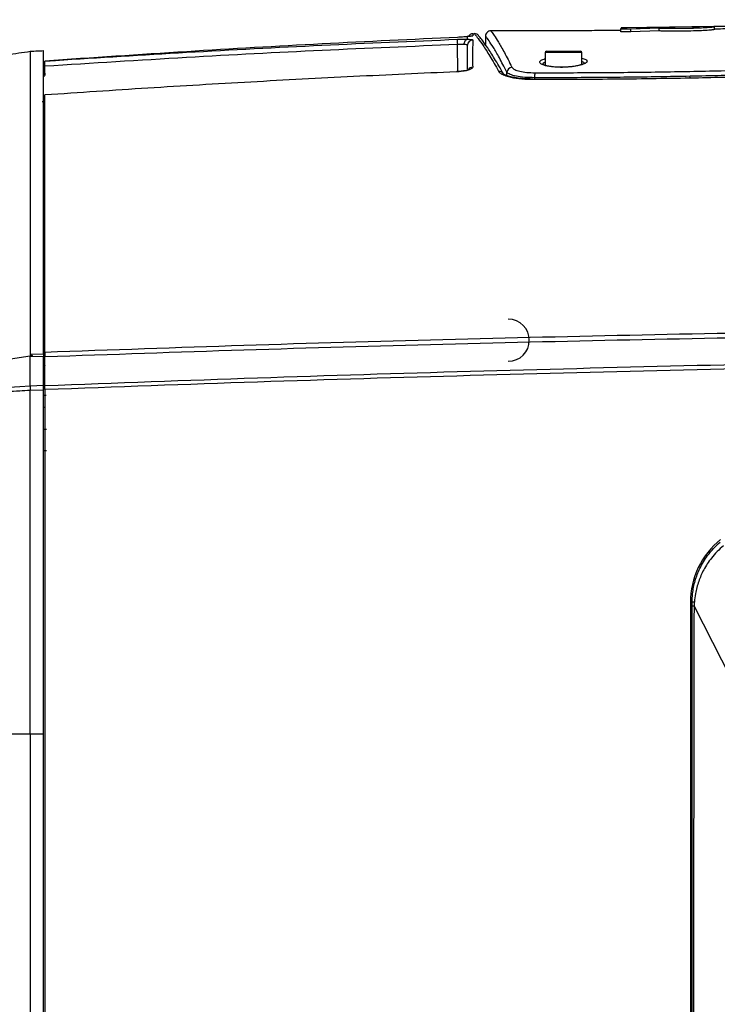
# Model space of a CAD drawing. Units: millimetres. Extents: x 172 to 9172, y 30 to 7586.
# Drawn here: x 6922 to 7055, y 5577 to 5765 of the extents above; entities that cross this region are included whole.
import ezdxf

# ---------------------------------------------------------------- set-up
doc = ezdxf.new("R2010")
doc.units = ezdxf.units.MM
doc.header["$PDSIZE"] = -1
doc.dimstyles.new('ISO-25', dxfattribs={"dimtxt": 2.5, "dimasz": 2.5, "dimexe": 1.25, "dimexo": 0.625, "dimtad": 1, "dimtxsty": 'Standard', "dimcen": 2.5, "dimadec": 0, "dimazin": 0, "dimtfac": 1, "dimtmove": 0, "dimatfit": 3, "dimfxl": 1, "dimarcsym": 0})

# ---------------------------------------------------------------- blocks, each defined once
blk = doc.blocks.new('*D55')
at = {"color": 0, "lineweight": -2, "transparency": 16777216}
for p, q in [((6848.95, 5631.96), (6848.95, 5868.19)), ((7381.04, 5635.33), (7381.04, 5868.19)), ((6873.95, 5858.19), (7356.04, 5858.19))]:
    blk.add_line(p, q, dxfattribs=at)
at = {"color": 0, "transparency": 16777216}
for points in [[(6873.95, 5862.36), (6873.95, 5854.03), (6848.95, 5858.19)], [(7356.04, 5862.36), (7356.04, 5854.03), (7381.04, 5858.19)]]:
    blk.add_solid(points, dxfattribs=at)
at = {"layer": 'Defpoints', "color": 0, "transparency": 16777216}
for p in [(7381.04, 5858.19), (7381.04, 5625.33), (6848.95, 5621.96)]:
    blk.add_point(p, dxfattribs=at)
at = {"color": 0, "transparency": 16777216, "insert": (7115, 5888.19), "char_height": 30, "attachment_point": 5}
blk.add_mtext('532', dxfattribs=at)

msp = doc.modelspace()

# ---------------------------------------------------------------- linework, layer by layer
at = {"color": 7, "linetype": 'Continuous', "lineweight": 30}
for p, q in [((7036.79, 5762.82), (7036.79, 5762.32)), ((7036.92, 5763.02), (7036.92, 5762.84)), ((7037.49, 5762.86), (7046.62, 5763.08)), ((7054.61, 5763.28), (7037.55, 5763.04)), ((7051.75, 5763.21), (7037.99, 5763.02)), ((7037.99, 5762.88), (7037.99, 5763.02)), ((7044.19, 5762.94), (7038.77, 5762.78)), ((7044.19, 5762.44), (7044.19, 5762.94)), ((7046.62, 5763.08), (7046.69, 5763.03)), ((7051.75, 5763.1), (7051.75, 5763.21)), ((7057.53, 5763.29), (7054.6, 5763.25)), ((7054.61, 5763.27), (7054.68, 5763.19)), ((7054.68, 5762.69), (7054.68, 5763.19)), ((7007.69, 5760.86), (7007.69, 5761.34)), ((7008.7, 5761.91), (7008.68, 5761.5)), ((7011.11, 5761.43), (7011.08, 5759.83)), ((7038.77, 5762.28), (7038.77, 5762.78)), ((7044.19, 5762.44), (7038.77, 5762.28)), ((7022.45, 5758.31), (7022.45, 5755.89)), ((7022.7, 5758.56), (7023.08, 5758.56)), ((7023.08, 5758.56), (7029.2, 5758.56)), ((7029.45, 5756.05), (7029.45, 5758.31)), ((6927.25, 5756.7), (6927.25, 5756.7)), ((6927.25, 5754.37), (6927.25, 5755.7)), ((7005.78, 5754.66), (7005.57, 5754.65)), ((7050.07, 5753.55), (7049.93, 5753.54)), ((7050.1, 5753.5), (7050.07, 5753.5)), ((7050.1, 5753.54), (7050.1, 5753.54)), ((7019.86, 5753.24), (7020.48, 5753.24)), ((7020.16, 5753.28), (7019.9, 5753.28)), ((6927.25, 5747.56), (6926.95, 5747.56)), ((6926.95, 5743.56), (6927.25, 5743.56)), ((6927.25, 5740.46), (6926.95, 5740.46)), ((6926.95, 5726.96), (6927.25, 5726.96)), ((6924.45, 5700.56), (6867.1, 5691.48)), ((6926.95, 5700.94), (6924.45, 5700.85)), ((6924.45, 5700.56), (6924.88, 5700.63)), ((6924.45, 5700.45), (6926.95, 5700.54)), ((6926.95, 5694.92), (6924.45, 5694.82)), ((6924.45, 5694.06), (6926.95, 5694.15)), ((6924.45, 5694.06), (6924.45, 5694)), ((6927.55, 5686.56), (6926.95, 5686.56)), ((6926.95, 5682.56), (6927.55, 5682.56)), ((7050.1, 5653.65), (7050.1, 5473.48)), ((7050.44, 5653.65), (7050.1, 5653.65)), ((7050.8, 5652.96), (7064.2, 5626.63)), ((6926.95, 5628.56), (6924.44, 5628.56))]:
    msp.add_line(p, q, dxfattribs=at)
at = {"color": 8, "linetype": 'Continuous', "lineweight": 30}
for p, q in [((7005.86, 5754.7), (7005.77, 5759.84)), ((7022.86, 5758.31), (7022.45, 5758.31)), ((7029.45, 5758.31), (7022.86, 5758.31)), ((7015.16, 5753.94), (7015.18, 5754.57)), ((7020.45, 5753.53), (7020.45, 5753.25)), ((7050.1, 5753.54), (7050.1, 5753.5)), ((6926.95, 5749.93), (6927.25, 5749.94)), ((6927.25, 5736.18), (6926.95, 5736.18)), ((6927.25, 5726.65), (6926.95, 5726.65)), ((6927.25, 5723.01), (6926.95, 5723.01)), ((6927.25, 5701.02), (6926.95, 5701.02)), ((6927.45, 5693.02), (6926.95, 5693.02))]:
    msp.add_line(p, q, dxfattribs=at)
at = {"color": 8, "linetype": 'Continuous', "lineweight": 30, "flags": 128}
for points in [[(7008.33, 5761.42), (7008.49, 5761.47), (7008.68, 5761.5)], [(7050.08, 5753.51), (7050.07, 5753.54), (7050.07, 5753.54), (7050.07, 5753.5)], [(7019.86, 5753.24), (7019.88, 5753.28), (7019.9, 5753.28)]]:
    msp.add_lwpolyline(points, dxfattribs=at)
at = {"color": 7, "linetype": 'Continuous', "lineweight": 30, "flags": 128}
for points in [[(7008.7, 5761.91), (7008.86, 5761.91), (7008.98, 5761.92)], [(7005.77, 5754.69), (7005.62, 5754.69), (7005.56, 5754.68)], [(7005.57, 5754.65), (7005.56, 5754.68), (7005.56, 5754.68)], [(7005.78, 5754.66), (7005.77, 5754.69), (7005.77, 5754.69)]]:
    msp.add_lwpolyline(points, dxfattribs=at)
at = {"color": 7, "linetype": 'Continuous', "lineweight": 30}
for centre, radius, start, end in [((7048.75, 5794.48), 31.52, 266.2867, 275.4678), ((7008.72, 5760.91), 1, 91.6693, 152.1094), ((7009.01, 5760.92), 1, 38.4609, 91.6652), ((7012.11, 5761.45), 1, 89.5592, 181.4639), ((7014.25, 5760.41), 8.51, 177.0794, 183.7976), ((7008.7, 5759.72), 0.998, 91.5791, 180.904), ((7022.7, 5758.31), 0.25, 90, 180), ((7029.2, 5758.31), 0.25, 0, 90), ((7016.19, 5754.5), 1.02, 92.7308, 176.278), ((7024.41, 5753.67), 3.96, 168.3505, 182.1222), ((7015.45, 5703.56), 4, 270, 90), ((7065.45, 5653.65), 15.35, 128.6822, 180)]:
    msp.add_arc(centre, radius, start, end, dxfattribs=at)
at = {"color": 8, "linetype": 'Continuous', "lineweight": 30}
for centre, radius, start, end in [((7008.69, 5754.51), 1.01, 91.5364, 145.4685), ((7013.68, 5753.8), 0.955, 29.1045, 94.5155), ((6926.76, 5700.11), 0.496, 292.7041, 351.4983), ((6926.34, 5698.86), 0.916, 312.3668, 359.5697), ((6926.4, 5694.86), 0.853, 308.088, 359.0569), ((6926.99, 5691.42), 0.589, 267.4946, 296.2465)]:
    msp.add_arc(centre, radius, start, end, dxfattribs=at)
at = {"color": 7, "linetype": 'Continuous', "lineweight": 30}
for points, knots in [([(7038.77, 5762.78), (7038.58, 5762.78), (7038.21, 5762.77), (7037.66, 5762.77), (7037.21, 5762.78), (7036.91, 5762.79), (7036.77, 5762.81), (7036.8, 5762.81), (7036.81, 5762.82)], [0, 0, 0, 0, 0.191863, 0.383728, 0.575573, 0.767485, 0.95952, 1, 1, 1, 1]), ([(7036.85, 5762.83), (7036.92, 5762.84), (7037.05, 5762.85), (7037.34, 5762.86), (7037.49, 5762.86)], [0, 0, 0, 0, 0.4956217, 1, 1, 1, 1]), ([(7037.99, 5763.02), (7037.81, 5763.02), (7037.46, 5763.01), (7037.1, 5763.01), (7036.92, 5763.02), (7036.94, 5763.02), (7036.94, 5763.02)], [0, 0, 0, 0, 0.290198, 0.580396, 0.870597, 1, 1, 1, 1]), ([(7036.95, 5763.02), (7037.01, 5763.02), (7037.12, 5763.03), (7037.37, 5763.03), (7037.55, 5763.03), (7037.55, 5763.03)], [0, 0, 0, 0, 0.491723, 0.98346, 1, 1, 1, 1]), ([(7054.68, 5763.19), (7054.59, 5763.17), (7054.45, 5763.13), (7053.48, 5763.05), (7052.26, 5762.98), (7050.61, 5762.92), (7048.68, 5762.88), (7046.71, 5762.87), (7045.35, 5762.88), (7044.44, 5762.91), (7044.28, 5762.93), (7044.19, 5762.94)], [0, 0, 0, 0, 0.187029, 0.308309, 0.407023, 0.506208, 0.630949, 0.755301, 0.864028, 0.930418, 1, 1, 1, 1]), ([(7057.53, 5762.84), (7056.97, 5762.83), (7056.02, 5762.8), (7055.07, 5762.79), (7054.68, 5762.78)], [0, 0, 0, 0, 0.58678, 1, 1, 1, 1]), ([(7005.78, 5761.21), (6997.18, 5760.81), (6979.99, 5760), (6953.82, 5758.51), (6936.24, 5757.31), (6927.25, 5756.7)], [0, 0, 0, 0, 0.3281575, 0.6563178, 1, 1, 1, 1]), ([(7007.69, 5761.34), (7007.39, 5761.32), (7006.82, 5761.27), (7006.12, 5761.23), (7005.78, 5761.21)], [0, 0, 0, 0, 0.520776, 1, 1, 1, 1]), ([(7008.39, 5761.43), (7008.39, 5761.43), (7008.38, 5761.43), (7008.25, 5761.41), (7008.01, 5761.38), (7007.73, 5761.36), (7007.62, 5761.35)], [0, 0, 0, 0, 0.106456, 0.351508, 0.741108, 1, 1, 1, 1]), ([(7008.68, 5761.5), (7008.65, 5761.48), (7008.58, 5761.44), (7008.15, 5761.39), (7007.8, 5761.36), (7007.69, 5761.35)], [0, 0, 0, 0, 0.40386, 0.807492, 1, 1, 1, 1]), ([(7008.98, 5761.92), (7009.02, 5761.88), (7009.09, 5761.8), (7009.67, 5761.07), (7010.59, 5759.76), (7011.87, 5757.8), (7013.03, 5755.77), (7013.61, 5754.75)], [0, 0, 0, 0, 0.199949, 0.399345, 0.598652, 0.798544, 1, 1, 1, 1]), ([(7014.51, 5754.27), (7013.94, 5755.28), (7012.78, 5757.29), (7011.47, 5759.3), (7010.52, 5760.63), (7009.91, 5761.42), (7009.84, 5761.5), (7009.8, 5761.53)], [0, 0, 0, 0, 0.202145, 0.403014, 0.603352, 0.803167, 1, 1, 1, 1]), ([(7036.79, 5762.53), (7036.68, 5762.52), (7035.53, 5762.51), (7033.04, 5762.49), (7029.01, 5762.47), (7024.04, 5762.45), (7018.31, 5762.44), (7014.23, 5762.45), (7012.12, 5762.45)], [0, 0, 0, 0, 0.013873, 0.13955, 0.302874, 0.503989, 0.743117, 1, 1, 1, 1]), ([(7038.77, 5762.28), (7038.58, 5762.28), (7038.21, 5762.27), (7037.66, 5762.27), (7037.21, 5762.28), (7036.91, 5762.29), (7036.77, 5762.31), (7036.8, 5762.31), (7036.81, 5762.32)], [0, 0, 0, 0, 0.191863, 0.383727, 0.575571, 0.767484, 0.959519, 1, 1, 1, 1]), ([(7054.68, 5762.69), (7054.59, 5762.67), (7054.45, 5762.63), (7053.48, 5762.55), (7052.26, 5762.48), (7050.61, 5762.42), (7048.68, 5762.38), (7046.71, 5762.37), (7045.35, 5762.38), (7044.44, 5762.41), (7044.28, 5762.43), (7044.19, 5762.44)], [0, 0, 0, 0, 0.187029, 0.308309, 0.407023, 0.506208, 0.630949, 0.755301, 0.864028, 0.930418, 1, 1, 1, 1]), ([(6927.25, 5756.7), (6927.92, 5756.75), (6936.9, 5757.33), (6954.47, 5758.42), (6979.97, 5759.76), (6997.16, 5760.48), (7005.76, 5760.84)], [0, 0, 0, 0, 0.025424, 0.343377, 0.67169, 1, 1, 1, 1]), ([(7005.77, 5759.84), (6997.17, 5759.48), (6979.99, 5758.76), (6953.81, 5757.39), (6936.24, 5756.27), (6927.25, 5755.7)], [0, 0, 0, 0, 0.328176, 0.656352, 1, 1, 1, 1]), ([(7005.76, 5760.84), (7006.1, 5760.85), (7006.81, 5760.88), (7007.38, 5760.87), (7007.69, 5760.86)], [0, 0, 0, 0, 0.475032, 1, 1, 1, 1]), ([(7007.05, 5759.85), (7007.03, 5759.85), (7006.85, 5759.86), (7006.44, 5759.87), (7005.99, 5759.85), (7005.77, 5759.84)], [0, 0, 0, 0, 0.050538, 0.525314, 1, 1, 1, 1]), ([(7007.7, 5759.7), (7007.7, 5759.71), (7007.68, 5759.76), (7007.5, 5759.82), (7007.2, 5759.85), (7007.05, 5759.86)], [0, 0, 0, 0, 0.191856, 0.598064, 1, 1, 1, 1]), ([(7007.69, 5760.87), (7007.92, 5760.86), (7008.37, 5760.83), (7008.64, 5760.77), (7008.66, 5760.73), (7008.67, 5760.71)], [0, 0, 0, 0, 0.404315, 0.808985, 1, 1, 1, 1]), ([(7007.7, 5755.13), (7007.7, 5755.53), (7007.69, 5756.53), (7007.69, 5758.25), (7007.7, 5759.12), (7007.7, 5759.7)], [0, 0, 0, 0, 0.179125, 0.451848, 1, 1, 1, 1]), ([(7008.67, 5760.71), (7008.67, 5760.14), (7008.66, 5759.27), (7008.66, 5757.36), (7008.66, 5756.13), (7008.67, 5755.52)], [0, 0, 0, 0, 0.498629, 0.749105, 1, 1, 1, 1]), ([(6920.05, 5757.91), (6920.79, 5758.02), (6922.25, 5758.24), (6923.72, 5758.46), (6924.45, 5758.56)], [0, 0, 0, 0, 0.499658, 1, 1, 1, 1]), ([(6924.45, 5758.56), (6924.92, 5758.59), (6925.75, 5758.63), (6926.59, 5758.67), (6926.95, 5758.69)], [0, 0, 0, 0, 0.56, 1, 1, 1, 1]), ([(6924.45, 5758.56), (6924.45, 5758.55), (6924.45, 5758.52), (6924.45, 5758.3), (6924.45, 5757.99), (6924.45, 5757.62), (6924.45, 5757.23), (6924.45, 5756.86), (6924.45, 5756.55), (6924.45, 5756.32), (6924.45, 5756.16), (6924.46, 5756.03), (6924.46, 5755.89), (6924.46, 5755.57), (6924.46, 5755.01), (6924.46, 5754.07), (6924.46, 5753.1), (6924.45, 5752.16), (6924.45, 5751.38), (6924.45, 5750.52), (6924.45, 5749.58), (6924.45, 5748.56), (6924.45, 5746.76), (6924.45, 5743.95), (6924.45, 5739.7), (6924.45, 5734.79), (6924.45, 5729.21), (6924.45, 5722.97), (6924.45, 5716.13), (6924.45, 5708.78), (6924.45, 5703.49), (6924.45, 5700.85)], [0, 0, 0, 0, 0.050616, 0.095705, 0.135269, 0.16931, 0.197825, 0.220813, 0.238275, 0.25021, 0.256142, 0.262327, 0.268763, 0.275451, 0.304721, 0.338018, 0.375343, 0.395269, 0.415559, 0.43621, 0.457224, 0.478599, 0.500337, 0.562803, 0.625258, 0.687719, 0.750173, 0.812629, 0.875086, 0.937538, 1, 1, 1, 1]), ([(6926.95, 5700.94), (6926.95, 5703.61), (6926.95, 5708.9), (6926.95, 5716.26), (6926.95, 5723.08), (6926.95, 5729.29), (6926.95, 5734.88), (6926.95, 5739.77), (6926.95, 5744.05), (6926.95, 5748.04), (6926.95, 5751.57), (6926.95, 5754.46), (6926.95, 5756.51), (6926.95, 5757.83), (6926.95, 5758.57), (6926.95, 5758.65), (6926.95, 5758.69)], [0, 0, 0, 0, 0.063021, 0.124883, 0.18728, 0.249746, 0.311511, 0.374641, 0.436589, 0.499691, 0.582003, 0.665231, 0.749786, 0.832006, 0.915079, 1, 1, 1, 1]), ([(6927.25, 5755.7), (6927.25, 5755.82), (6927.25, 5756.04), (6927.25, 5756.34), (6927.25, 5756.57), (6927.25, 5756.68), (6927.25, 5756.7), (6927.25, 5756.7)], [0, 0, 0, 0, 0.2239864, 0.4479906, 0.6715657, 0.8947087, 1, 1, 1, 1]), ([(7008.67, 5755.52), (7008.63, 5755.43), (7008.56, 5755.26), (7008.02, 5755.01), (7007.22, 5754.81), (7006.42, 5754.7), (7005.93, 5754.67), (7005.78, 5754.66)], [0, 0, 0, 0, 0.228916, 0.457674, 0.683764, 0.903131, 1, 1, 1, 1]), ([(7016.14, 5755.52), (7016.28, 5755.37), (7016.53, 5755.08), (7017.58, 5754.75), (7018.93, 5754.52), (7020, 5754.49), (7020.53, 5754.47)], [0, 0, 0, 0, 0.2722802, 0.5179939, 0.7590295, 1, 1, 1, 1]), ([(7020.53, 5754.47), (7024.45, 5754.48), (7032.3, 5754.49), (7044.12, 5754.62), (7057.07, 5754.88), (7071.17, 5755.27), (7081.27, 5755.68), (7086.33, 5755.89)], [0, 0, 0, 0, 0.179279, 0.358551, 0.538098, 0.768757, 1, 1, 1, 1]), ([(7026.2, 5755.54), (7026.14, 5755.53), (7025.7, 5755.5), (7024.86, 5755.52), (7023.8, 5755.6), (7022.9, 5755.75), (7022.28, 5755.92), (7021.95, 5756.1), (7021.94, 5756.11), (7021.94, 5756.11)], [0, 0, 0, 0, 0.030276, 0.21149, 0.392603, 0.572272, 0.751113, 0.899182, 1, 1, 1, 1]), ([(7029.97, 5756.3), (7029.96, 5756.29), (7029.94, 5756.26), (7029.62, 5756.09), (7029.05, 5755.9), (7028.2, 5755.72), (7027.22, 5755.58), (7026.52, 5755.55), (7026.2, 5755.54)], [0, 0, 0, 0, 0.119725, 0.268979, 0.447808, 0.639173, 0.835675, 1, 1, 1, 1]), ([(6926.95, 5753.79), (6927.01, 5753.86), (6927.15, 5754), (6927.24, 5754.26), (6927.25, 5754.43), (6927.25, 5754.49)], [0, 0, 0, 0, 0.332756, 0.76323, 1, 1, 1, 1]), ([(6927.25, 5754.37), (6927.24, 5754.26), (6927.22, 5754.03), (6927.1, 5753.79), (6926.98, 5753.69), (6926.95, 5753.67)], [0, 0, 0, 0, 0.430787, 0.861607, 1, 1, 1, 1]), ([(7005.57, 5754.65), (6999.04, 5754.36), (6985.99, 5753.76), (6966.42, 5752.72), (6946.84, 5751.57), (6933.78, 5750.68), (6927.25, 5750.24)], [0, 0, 0, 0, 0.249785, 0.49958, 0.749785, 1, 1, 1, 1]), ([(7007.92, 5755.09), (7007.92, 5755.09), (7007.93, 5755.1), (7007.79, 5755.02), (7007.47, 5754.92), (7006.88, 5754.8), (7006.26, 5754.71), (7005.85, 5754.7), (7005.74, 5754.7)], [0, 0, 0, 0, 0.068268, 0.201827, 0.38935, 0.624157, 0.892337, 1, 1, 1, 1]), ([(7013.61, 5754.75), (7013.68, 5754.66), (7013.78, 5754.52), (7013.99, 5754.36), (7014.1, 5754.29), (7014.17, 5754.25), (7014.2, 5754.23), (7014.22, 5754.22), (7014.23, 5754.21), (7014.23, 5754.21), (7014.23, 5754.21), (7014.23, 5754.21), (7014.23, 5754.21), (7014.24, 5754.21), (7014.24, 5754.21), (7014.24, 5754.21), (7014.24, 5754.21), (7014.24, 5754.21), (7014.24, 5754.21), (7014.24, 5754.21), (7014.24, 5754.21), (7014.24, 5754.21), (7014.26, 5754.2), (7014.34, 5754.15), (7014.68, 5753.99), (7015.12, 5753.85), (7015.46, 5753.74)], [0, 0, 0, 0, 0.2504752, 0.3754775, 0.4379357, 0.4691559, 0.484764, 0.4925675, 0.4964692, 0.49842, 0.4993954, 0.4998831, 0.5001269, 0.5002489, 0.5003098, 0.5003403, 0.5003555, 0.5003632, 0.500367, 0.5003708, 0.5006225, 0.5028193, 0.5091124, 0.5332295, 0.6275529, 1, 1, 1, 1]), ([(7016.4, 5753.59), (7016.07, 5753.67), (7015.44, 5753.82), (7014.71, 5754.11), (7014.59, 5754.2), (7014.52, 5754.26)], [0, 0, 0, 0, 0.299866, 0.565324, 1, 1, 1, 1]), ([(7020.45, 5753.53), (7019.81, 5753.54), (7018.53, 5753.57), (7016.91, 5753.8), (7015.65, 5754.14), (7015.34, 5754.42), (7015.18, 5754.57)], [0, 0, 0, 0, 0.242439, 0.484194, 0.729437, 1, 1, 1, 1]), ([(7015.46, 5753.74), (7016.09, 5753.6), (7017.33, 5753.32), (7019.01, 5753.25), (7019.84, 5753.24), (7019.86, 5753.24)], [0, 0, 0, 0, 0.500842, 0.986442, 1, 1, 1, 1]), ([(7015.46, 5753.74), (7015.47, 5753.74), (7015.49, 5753.74), (7015.64, 5753.7), (7015.84, 5753.66), (7016.04, 5753.62), (7016.12, 5753.61), (7016.16, 5753.61), (7016.2, 5753.61), (7016.26, 5753.61), (7016.34, 5753.61), (7016.39, 5753.59), (7016.42, 5753.58)], [0, 0, 0, 0, 0.0091075, 0.076537, 0.5195981, 0.6493868, 0.6849536, 0.7146297, 0.7455726, 0.7799821, 0.882393, 1, 1, 1, 1]), ([(7019.9, 5753.28), (7019.51, 5753.29), (7018.72, 5753.3), (7017.48, 5753.4), (7016.8, 5753.54), (7016.42, 5753.61)], [0, 0, 0, 0, 0.3060579, 0.6118864, 1, 1, 1, 1]), ([(7086.45, 5754.94), (7086.45, 5754.94), (7081.4, 5754.72), (7071.25, 5754.33), (7057.13, 5753.93), (7044.12, 5753.68), (7032.27, 5753.54), (7024.38, 5753.52), (7020.45, 5753.53), (7020.45, 5753.53)], [0, 0, 0, 0, 0.000001, 0.230653, 0.461893, 0.641169, 0.820724, 0.999999, 1, 1, 1, 1]), ([(7020.48, 5753.24), (7025.4, 5753.25), (7035.24, 5753.26), (7045.13, 5753.42), (7050.07, 5753.5)], [0, 0, 0, 0, 0.499958, 1, 1, 1, 1]), ([(7050.1, 5753.5), (7054.23, 5753.59), (7062.5, 5753.77), (7070.76, 5754.05), (7074.9, 5754.19)], [0, 0, 0, 0, 0.498697, 1, 1, 1, 1]), ([(6927.25, 5701.24), (6927.25, 5703.86), (6927.25, 5709.11), (6927.25, 5716.48), (6927.25, 5723.39), (6927.25, 5729.67), (6927.25, 5735.22), (6927.25, 5740.12), (6927.25, 5744.36), (6927.25, 5747.73), (6927.25, 5749.48), (6927.25, 5750.24)], [0, 0, 0, 0, 0.112293, 0.224573, 0.340105, 0.455633, 0.567962, 0.680302, 0.795596, 0.910907, 1, 1, 1, 1]), ([(6927.25, 5748.94), (6927.25, 5748.94), (6927.23, 5748.93), (6927.11, 5748.93), (6926.87, 5748.93), (6926.75, 5748.93), (6926.72, 5748.93)], [0, 0, 0, 0, 0.102321, 0.755052, 0.940309, 1, 1, 1, 1]), ([(7078.9, 5705.26), (7066.25, 5705.03), (7040.94, 5704.58), (7003, 5703.68), (6965.09, 5702.6), (6939.87, 5701.69), (6927.25, 5701.24)], [0, 0, 0, 0, 0.249989, 0.499984, 0.74999, 1, 1, 1, 1]), ([(6927.25, 5700.44), (6939.86, 5700.89), (6965.09, 5701.78), (7002.99, 5702.85), (7040.94, 5703.75), (7066.25, 5704.19), (7078.91, 5704.42)], [0, 0, 0, 0, 0.249985, 0.499984, 0.749988, 1, 1, 1, 1]), ([(6927.25, 5701.24), (6927.25, 5701.12), (6927.25, 5700.92), (6927.25, 5700.64), (6927.25, 5700.52), (6927.25, 5700.44)], [0, 0, 0, 0, 0.330701, 0.585978, 1, 1, 1, 1]), ([(6924.45, 5700.85), (6924.45, 5700.84), (6924.46, 5700.83), (6924.47, 5700.8), (6924.52, 5700.75), (6924.66, 5700.68), (6924.79, 5700.65), (6924.88, 5700.63)], [0, 0, 0, 0, 0.045167, 0.092774, 0.20147, 0.500251, 1, 1, 1, 1]), ([(6924.45, 5700.85), (6924.45, 5700.8), (6924.45, 5700.71), (6924.45, 5700.61), (6924.45, 5700.56)], [0, 0, 0, 0, 0.500002, 1, 1, 1, 1]), ([(6924.88, 5700.63), (6924.79, 5700.61), (6924.65, 5700.56), (6924.51, 5700.51), (6924.47, 5700.47), (6924.45, 5700.46), (6924.45, 5700.45), (6924.45, 5700.45)], [0, 0, 0, 0, 0.499329, 0.795104, 0.90429, 0.95302, 1, 1, 1, 1]), ([(6924.45, 5694.82), (6924.45, 5695.89), (6924.45, 5698.02), (6924.45, 5699.64), (6924.45, 5700.45)], [0, 0, 0, 0, 0.5, 1, 1, 1, 1]), ([(6926.95, 5700.94), (6926.95, 5700.86), (6926.95, 5700.68), (6926.95, 5700.59), (6926.95, 5700.54)], [0, 0, 0, 0, 0.499782, 1, 1, 1, 1]), ([(6926.95, 5694.92), (6926.95, 5695.99), (6926.95, 5698.12), (6926.95, 5699.73), (6926.95, 5700.54)], [0, 0, 0, 0, 0.499936, 1, 1, 1, 1]), ([(6927.25, 5694.93), (6927.25, 5695.97), (6927.25, 5698.05), (6927.25, 5699.64), (6927.25, 5700.44)], [0, 0, 0, 0, 0.498354, 1, 1, 1, 1]), ([(6927.25, 5694.93), (6940.72, 5695.44), (6967.66, 5696.46), (7008.21, 5697.69), (7048.83, 5698.75), (7089.5, 5699.66), (7116.65, 5700.16), (7130.22, 5700.4)], [0, 0, 0, 0, 0.200026, 0.40003, 0.600025, 0.800017, 1, 1, 1, 1]), ([(7130.22, 5699.51), (7116.65, 5699.27), (7089.5, 5698.78), (7048.82, 5697.89), (7008.2, 5696.85), (6967.66, 5695.64), (6940.72, 5694.65), (6927.25, 5694.16)], [0, 0, 0, 0, 0.199995, 0.399993, 0.599988, 0.799986, 1, 1, 1, 1]), ([(6866.95, 5690.7), (6869.15, 5690.85), (6873.28, 5691.12), (6879.04, 5691.44), (6883.93, 5691.73), (6887.96, 5691.96), (6891.12, 5692.14), (6893.41, 5692.28), (6894.83, 5692.36), (6895.49, 5692.4), (6895.68, 5692.41), (6895.7, 5692.41), (6895.7, 5692.41), (6895.7, 5692.41), (6895.7, 5692.41), (6895.7, 5692.41), (6895.7, 5692.41), (6895.7, 5692.41), (6895.7, 5692.41), (6895.7, 5692.41), (6895.7, 5692.41), (6895.71, 5692.41), (6895.72, 5692.41), (6895.75, 5692.41), (6895.79, 5692.41), (6895.89, 5692.42), (6896.08, 5692.43), (6896.45, 5692.45), (6897.18, 5692.49), (6898.58, 5692.58), (6901.1, 5692.72), (6904.26, 5692.9), (6907.45, 5693.09), (6909.79, 5693.22), (6911.87, 5693.34), (6914.27, 5693.48), (6917.09, 5693.64), (6919.91, 5693.8), (6922.31, 5693.93), (6923.78, 5694.02), (6924.45, 5694.06)], [0, 0, 0, 0, 0.1151743, 0.2153004, 0.300376, 0.370401, 0.4253755, 0.4652995, 0.4901728, 0.4989509, 0.4999956, 0.4999958, 0.4999959, 0.4999963, 0.499997, 0.4999984, 0.5000012, 0.5000067, 0.5000179, 0.5000401, 0.5000847, 0.5001738, 0.5003519, 0.5007081, 0.5014196, 0.5028402, 0.5056708, 0.5112898, 0.5223593, 0.5438245, 0.5840594, 0.6537472, 0.7090589, 0.7499947, 0.7759353, 0.8176031, 0.8749979, 0.9231719, 0.9648393, 1, 1, 1, 1]), ([(6924.45, 5694.82), (6913.74, 5694.2), (6900.93, 5693.44), (6886.01, 5692.57), (6879.7, 5692.2), (6873.37, 5691.83), (6869.19, 5691.6), (6867.1, 5691.48)], [0, 0, 0, 0, 0.559815, 0.66978, 0.779746, 0.889723, 1, 1, 1, 1]), ([(6924.45, 5694.82), (6924.45, 5694.78), (6924.44, 5694.69), (6924.42, 5694.52), (6924.43, 5694.31), (6924.44, 5694.15), (6924.45, 5694.06)], [0, 0, 0, 0, 0.250264, 0.500047, 0.688698, 1, 1, 1, 1]), ([(6924.44, 5628.56), (6924.44, 5630.06), (6924.44, 5633.31), (6924.44, 5638.55), (6924.44, 5644.53), (6924.44, 5651.26), (6924.45, 5658.63), (6924.45, 5666.6), (6924.45, 5674.56), (6924.45, 5682), (6924.45, 5688.36), (6924.45, 5692.24), (6924.45, 5694)], [0, 0, 0, 0, 0.068683, 0.148676, 0.239978, 0.342589, 0.456511, 0.577803, 0.707907, 0.821641, 0.919006, 1, 1, 1, 1]), ([(6926.95, 5694.15), (6926.95, 5694.22), (6926.95, 5694.38), (6926.95, 5694.6), (6926.95, 5694.79), (6926.95, 5694.88), (6926.95, 5694.92)], [0, 0, 0, 0, 0.24834, 0.500419, 0.750274, 1, 1, 1, 1]), ([(6926.95, 5628.56), (6926.95, 5635.87), (6926.95, 5650.46), (6926.95, 5672.33), (6926.95, 5686.87), (6926.95, 5694.15)], [0, 0, 0, 0, 0.333533, 0.666766, 1, 1, 1, 1]), ([(6927.25, 5694.16), (6927.25, 5694.24), (6927.25, 5694.43), (6927.25, 5694.7), (6927.25, 5694.86), (6927.25, 5694.93), (6927.25, 5694.93)], [0, 0, 0, 0, 0.261871, 0.608049, 0.954363, 1, 1, 1, 1]), ([(6927.25, 5694.16), (6927.25, 5688.73), (6927.25, 5677.88), (6927.25, 5661.55), (6927.25, 5645.2), (6927.25, 5628.8), (6927.25, 5612.36), (6927.25, 5595.89), (6927.25, 5579.42), (6927.25, 5568.45), (6927.25, 5562.97)], [0, 0, 0, 0, 0.12437, 0.248741, 0.37336, 0.49798, 0.623357, 0.748735, 0.874367, 1, 1, 1, 1]), ([(7050.44, 5653.65), (7050.46, 5654.2), (7050.5, 5655.6), (7050.96, 5657.8), (7051.89, 5660.27), (7053.41, 5662.85), (7054.94, 5664.33), (7055.79, 5665.15)], [0, 0, 0, 0, 0.127375, 0.320172, 0.512971, 0.731216, 1, 1, 1, 1]), ([(7056.42, 5664.43), (7056.42, 5664.43), (7055.57, 5663.74), (7054.16, 5662.31), (7052.63, 5659.97), (7051.63, 5657.67), (7051.07, 5655.6), (7050.93, 5654.27), (7050.87, 5653.74)], [0, 0, 0, 0, 0.000005, 0.265616, 0.482408, 0.676181, 0.869973, 1, 1, 1, 1]), ([(7050.44, 5652.95), (7050.44, 5652.95), (7050.44, 5653.19), (7050.44, 5653.42), (7050.44, 5653.65)], [0, 0, 0, 0, 0.00106, 1, 1, 1, 1]), ([(7050.8, 5652.96), (7050.7, 5652.96), (7050.5, 5652.96), (7050.46, 5652.95), (7050.44, 5652.95)], [0, 0, 0, 0, 0.5, 1, 1, 1, 1]), ([(7050.44, 5485.44), (7050.44, 5486.6), (7050.44, 5514.64), (7050.44, 5570.48), (7050.44, 5625.15), (7050.44, 5652.95)], [0, 0, 0, 0, 0.020825, 0.502066, 1, 1, 1, 1]), ([(7050.8, 5652.96), (7050.8, 5652.96), (7050.74, 5625.15), (7050.68, 5569.31), (7050.73, 5513.47), (7050.76, 5485.44)], [0, 0, 0, 0, 0, 0.497934, 1, 1, 1, 1]), ([(7050.87, 5653.74), (7050.85, 5653.48), (7050.83, 5653.22), (7050.8, 5652.96), (7050.8, 5652.96)], [0, 0, 0, 0, 0.999924, 1, 1, 1, 1]), ([(6924.44, 5628.56), (6918.82, 5628.56), (6907.58, 5628.56), (6887.67, 5628.56), (6873.52, 5628.56), (6864.86, 5628.56)], [0, 0, 0, 0, 0.28016, 0.559966, 1, 1, 1, 1]), ([(6924.44, 5628.56), (6924.44, 5627.07), (6924.44, 5623.84), (6924.44, 5618.61), (6924.44, 5612.63), (6924.44, 5605.9), (6924.45, 5598.51), (6924.45, 5590.54), (6924.45, 5582.58), (6924.45, 5575.14), (6924.45, 5568.78), (6924.45, 5564.89), (6924.45, 5563.13)], [0, 0, 0, 0, 0.06831, 0.148101, 0.239373, 0.342125, 0.456358, 0.577736, 0.707764, 0.821484, 0.918896, 1, 1, 1, 1]), ([(6926.95, 5562.98), (6926.95, 5570.25), (6926.95, 5584.8), (6926.95, 5606.67), (6926.95, 5621.26), (6926.95, 5628.56)], [0, 0, 0, 0, 0.333234, 0.666467, 1, 1, 1, 1])]:
    msp.add_open_spline(points, degree=3, knots=knots, dxfattribs=at)
at = {"color": 8, "linetype": 'Continuous', "lineweight": 30}
for points, knots in [([(7015.18, 5754.57), (7015.18, 5754.57), (7014.65, 5755.63), (7013.69, 5757.45), (7012.55, 5759.4), (7011.73, 5760.65), (7011.19, 5761.37), (7011.17, 5761.41), (7011.16, 5761.43)], [0, 0, 0, 0, 0.000001, 0.199888, 0.400158, 0.600588, 0.800694, 1, 1, 1, 1]), ([(7012.12, 5762.45), (7012.11, 5762.45), (7012.06, 5762.52), (7012.25, 5762.28), (7012.71, 5761.65), (7013.53, 5760.37), (7014.65, 5758.47), (7015.64, 5756.5), (7016.14, 5755.52)], [0, 0, 0, 0, 0.005561, 0.19906, 0.397774, 0.59698, 0.798064, 1, 1, 1, 1]), ([(7029.45, 5757.24), (7029.59, 5757.21), (7030.07, 5757.1), (7030.37, 5756.91), (7030.42, 5756.75), (7030.44, 5756.69)], [0, 0, 0, 0, 0.221665, 0.747204, 1, 1, 1, 1]), ([(7030.44, 5756.69), (7030.43, 5756.63), (7030.41, 5756.46), (7029.96, 5756.16), (7028.99, 5755.84), (7027.65, 5755.61), (7026.13, 5755.49), (7024.63, 5755.5), (7023.28, 5755.64), (7022.22, 5755.88), (7021.64, 5756.15), (7021.38, 5756.46), (7021.54, 5756.77), (7021.94, 5757.02), (7022.39, 5757.11), (7022.45, 5757.13)], [0, 0, 0, 0, 0.0475706, 0.1383015, 0.2291885, 0.3186321, 0.4055646, 0.4902274, 0.5740924, 0.6590155, 0.7462852, 0.8022734, 0.8930825, 0.983898, 1, 1, 1, 1]), ([(7022.45, 5756.47), (7022.31, 5756.41), (7021.99, 5756.26), (7021.99, 5756.09), (7021.99, 5756)], [0, 0, 0, 0, 0.437949, 1, 1, 1, 1]), ([(7029.95, 5756.21), (7029.94, 5756.26), (7029.9, 5756.41), (7029.63, 5756.55), (7029.45, 5756.63)], [0, 0, 0, 0, 0.338541, 1, 1, 1, 1])]:
    msp.add_open_spline(points, degree=3, knots=knots, dxfattribs=at)
at = {"color": 7, "linetype": 'Continuous', "lineweight": 30}
for points in [[(7007.05, 5759.85), (7007.06, 5759.98), (7007.08, 5760.23), (7007.23, 5760.55), (7007.43, 5760.79), (7007.6, 5760.84), (7007.69, 5760.86)], [(7050.87, 5653.74), (7050.75, 5653.73), (7050.51, 5653.7), (7050.46, 5653.66), (7050.44, 5653.65)]]:
    msp.add_open_spline(points, degree=3, dxfattribs=at)

# ---------------------------------------------------------------- dimensions: what is measured, and where the dimension line sits
dim = msp.add_linear_dim(base=(7381.04, 5858.19), p1=(6848.95, 5621.96), p2=(7381.04, 5625.33), dimstyle='ISO-25', override={"dimtxt": 30, "dimasz": 25, "dimexe": 10, "dimexo": 10, "dimgap": 15, "dimtih": 1, "dimtoh": 1, "dimdec": 0, "dimzin": 0, "dimadec": 2, "dimtdec": 1, "dimtzin": 0})
dim.commit()
dim.dimension.update_dxf_attribs({"geometry": '*D55', "text_midpoint": (7115, 5888.19)})

doc.saveas('drawing.dxf')
